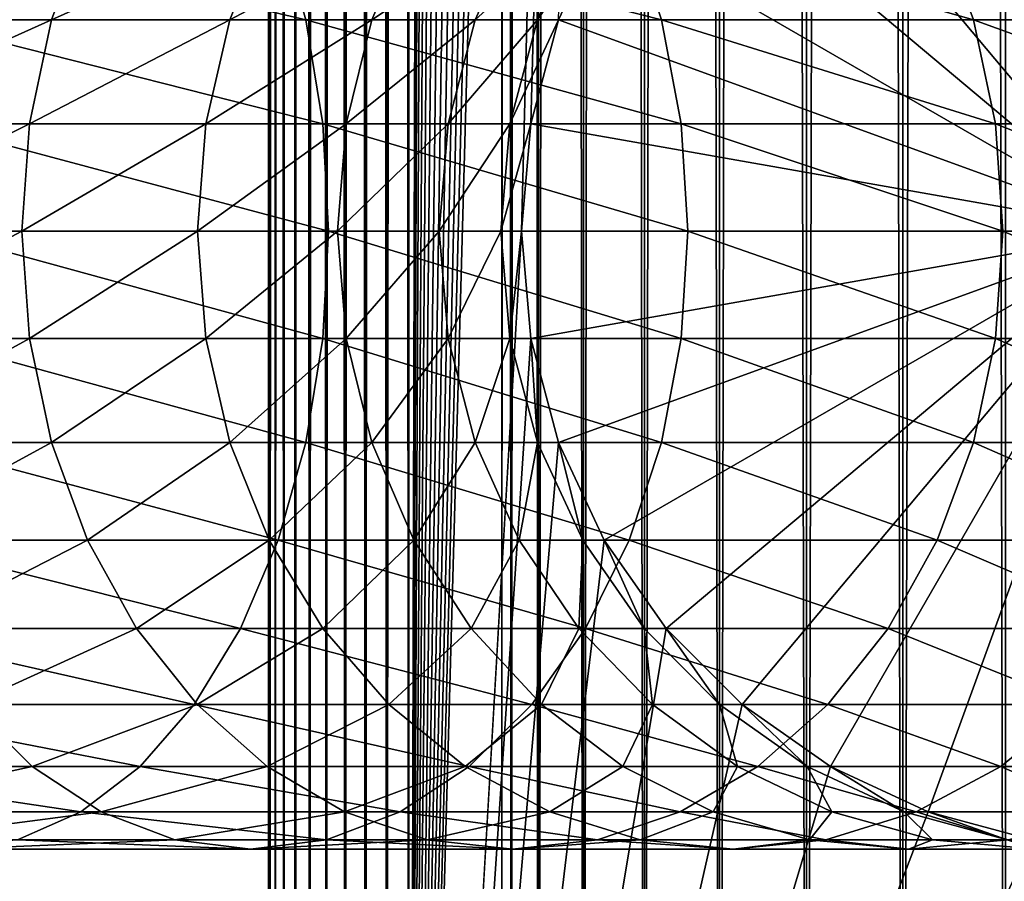
# Model space of a CAD drawing. Extents: x 0 to 600, y 0 to 776.
# Drawn here: x 556 to 573, y 24 to 40 of the extents above; entities that cross this region are included whole.
import ezdxf

# ---------------------------------------------------------------- set-up
doc = ezdxf.new("R2010")
doc.units = 0
doc.header["$MEASUREMENT"] = 0

msp = doc.modelspace()

# ---------------------------------------------------------------- linework, layer by layer
for points in [[(560.430786, 1.499988, 63.541111), (560.430786, 774.5, 63.541111), (560.400024, 774.5, 63.150024)], [(560.430786, 1.499988, 63.541111), (560.400024, 774.5, 63.150024), (560.400024, 1.499988, 63.150024)], [(560.400024, 774.5, 38.150024), (560.400024, 1.499988, 38.150024), (560.400024, 774.5, 63.150024)], [(560.400024, 774.5, 63.150024), (560.400024, 1.499988, 38.150024), (560.400024, 1.499988, 63.150024)], [(560.400024, 1.499988, 38.150024), (560.400024, 774.5, 38.150024), (560.430786, 774.5, 37.758938)], [(560.400024, 1.499988, 38.150024), (560.430786, 774.5, 37.758938), (560.430786, 1.499988, 37.758938)], [(560.522339, 1.499988, 63.922565), (560.522339, 774.5, 63.922565), (560.430786, 774.5, 63.541111)], [(560.522339, 1.499988, 63.922565), (560.430786, 774.5, 63.541111), (560.430786, 1.499988, 63.541111)], [(560.430786, 1.499988, 37.758938), (560.430786, 774.5, 37.758938), (560.522339, 774.5, 37.37748)], [(560.430786, 1.499988, 37.758938), (560.522339, 774.5, 37.37748), (560.522339, 1.499988, 37.37748)], [(560.672485, 1.499988, 64.284996), (560.672485, 774.5, 64.284996), (560.522339, 774.5, 63.922565)], [(560.672485, 1.499988, 64.284996), (560.522339, 774.5, 63.922565), (560.522339, 1.499988, 63.922565)], [(560.522339, 1.499988, 37.37748), (560.522339, 774.5, 37.37748), (560.672485, 774.5, 37.015045)], [(560.522339, 1.499988, 37.37748), (560.672485, 774.5, 37.015045), (560.672485, 1.499988, 37.015045)], [(560.877441, 1.499988, 64.619484), (560.877441, 774.5, 64.619484), (560.672485, 774.5, 64.284996)], [(560.877441, 1.499988, 64.619484), (560.672485, 774.5, 64.284996), (560.672485, 1.499988, 64.284996)], [(560.672485, 1.499988, 37.015045), (560.672485, 774.5, 37.015045), (560.877441, 774.5, 36.680561)], [(560.672485, 1.499988, 37.015045), (560.877441, 774.5, 36.680561), (560.877441, 1.499988, 36.680561)], [(561.132202, 1.499988, 64.917793), (561.132202, 774.5, 64.917793), (560.877441, 774.5, 64.619484)], [(561.132202, 1.499988, 64.917793), (560.877441, 774.5, 64.619484), (560.877441, 1.499988, 64.619484)], [(560.877441, 1.499988, 36.680561), (560.877441, 774.5, 36.680561), (561.132202, 774.5, 36.382256)], [(560.877441, 1.499988, 36.680561), (561.132202, 774.5, 36.382256), (561.132202, 1.499988, 36.382256)], [(561.430542, 1.499988, 65.172569), (561.430542, 774.5, 65.172569), (561.132202, 774.5, 64.917793)], [(561.430542, 1.499988, 65.172569), (561.132202, 774.5, 64.917793), (561.132202, 1.499988, 64.917793)], [(561.132202, 1.499988, 36.382256), (561.132202, 774.5, 36.382256), (561.430542, 774.5, 36.127483)], [(561.132202, 1.499988, 36.382256), (561.430542, 774.5, 36.127483), (561.430542, 1.499988, 36.127483)], [(561.765015, 1.499988, 65.377541), (561.765015, 774.5, 65.377541), (561.430542, 774.5, 65.172569)], [(561.765015, 1.499988, 65.377541), (561.430542, 774.5, 65.172569), (561.430542, 1.499988, 65.172569)], [(561.430542, 1.499988, 36.127483), (561.430542, 774.5, 36.127483), (561.765015, 774.5, 35.922508)], [(561.430542, 1.499988, 36.127483), (561.765015, 774.5, 35.922508), (561.765015, 1.499988, 35.922508)], [(562.127441, 1.499988, 65.527664), (562.127441, 774.5, 65.527664), (561.765015, 774.5, 65.377541)], [(562.127441, 1.499988, 65.527664), (561.765015, 774.5, 65.377541), (561.765015, 1.499988, 65.377541)], [(561.765015, 1.499988, 35.922508), (561.765015, 774.5, 35.922508), (562.127441, 774.5, 35.772381)], [(561.765015, 1.499988, 35.922508), (562.127441, 774.5, 35.772381), (562.127441, 1.499988, 35.772381)], [(562.508911, 1.499988, 65.619247), (562.508911, 774.5, 65.619247), (562.127441, 774.5, 65.527664)], [(562.508911, 1.499988, 65.619247), (562.127441, 774.5, 65.527664), (562.127441, 1.499988, 65.527664)], [(562.127441, 1.499988, 35.772381), (562.127441, 774.5, 35.772381), (562.508911, 774.5, 35.680801)], [(562.127441, 1.499988, 35.772381), (562.508911, 774.5, 35.680801), (562.508911, 1.499988, 35.680801)], [(562.900024, 1.499988, 65.650024), (562.900024, 774.5, 65.650024), (562.508911, 774.5, 65.619247)], [(562.900024, 1.499988, 65.650024), (562.508911, 774.5, 65.619247), (562.508911, 1.499988, 65.619247)], [(562.508911, 1.499988, 35.680801), (562.508911, 774.5, 35.680801), (562.900024, 774.5, 35.650024)], [(562.508911, 1.499988, 35.680801), (562.900024, 774.5, 35.650024), (562.900024, 1.499988, 35.650024)], [(562.900024, 1.499988, 65.650024), (564.900024, 740, 65.650024), (562.900024, 774.5, 65.650024)], [(585.400024, 774.5, 35.650024), (585.400024, 1.499988, 35.650024), (562.900024, 774.5, 35.650024)], [(562.900024, 774.5, 35.650024), (585.400024, 1.499988, 35.650024), (562.900024, 1.499988, 35.650024)], [(564.714844, 1.499988, 48.765942), (564.714844, 774.5, 48.765942), (564.549988, 1.499988, 50.650024)], [(564.549988, 1.499988, 50.650024), (564.714844, 774.5, 48.765942), (564.549988, 774.5, 50.650024)], [(564.549988, 1.499988, 50.650024), (564.549988, 774.5, 50.650024), (564.714844, 1.499988, 52.534107)], [(564.714844, 1.499988, 52.534107), (564.549988, 774.5, 50.650024), (564.714844, 774.5, 52.534107)], [(565.204346, 1.499988, 46.939106), (565.204346, 774.5, 46.939106), (564.714844, 1.499988, 48.765942)], [(564.714844, 1.499988, 48.765942), (565.204346, 774.5, 46.939106), (564.714844, 774.5, 48.765942)], [(564.714844, 1.499988, 52.534107), (564.714844, 774.5, 52.534107), (565.204346, 1.499988, 54.360943)], [(565.204346, 1.499988, 54.360943), (564.714844, 774.5, 52.534107), (565.204346, 774.5, 54.360943)], [(566.003601, 1.499988, 45.225025), (566.003601, 774.5, 45.225025), (565.204346, 1.499988, 46.939106)], [(565.204346, 1.499988, 46.939106), (566.003601, 774.5, 45.225025), (565.204346, 774.5, 46.939106)], [(565.204346, 1.499988, 54.360943), (565.204346, 774.5, 54.360943), (566.003601, 1.499988, 56.075024)], [(566.003601, 1.499988, 56.075024), (565.204346, 774.5, 54.360943), (566.003601, 774.5, 56.075024)], [(567.08844, 1.499988, 43.675777), (567.08844, 774.5, 43.675777), (566.003601, 1.499988, 45.225025)], [(566.003601, 1.499988, 45.225025), (567.08844, 774.5, 43.675777), (566.003601, 774.5, 45.225025)], [(566.003601, 1.499988, 56.075024), (566.003601, 774.5, 56.075024), (567.08844, 1.499988, 57.624268)], [(567.08844, 1.499988, 57.624268), (566.003601, 774.5, 56.075024), (567.08844, 774.5, 57.624268)], [(568.425781, 1.499988, 42.338444), (568.425781, 774.5, 42.338444), (567.08844, 1.499988, 43.675777)], [(567.08844, 1.499988, 43.675777), (568.425781, 774.5, 42.338444), (567.08844, 774.5, 43.675777)], [(567.08844, 1.499988, 57.624268), (567.08844, 774.5, 57.624268), (568.425781, 1.499988, 58.961605)], [(568.425781, 1.499988, 58.961605), (567.08844, 774.5, 57.624268), (568.425781, 774.5, 58.961605)], [(569.974976, 1.499988, 41.253647), (569.974976, 774.5, 41.253647), (568.425781, 1.499988, 42.338444)], [(568.425781, 1.499988, 42.338444), (569.974976, 774.5, 41.253647), (568.425781, 774.5, 42.338444)], [(568.425781, 1.499988, 58.961605), (568.425781, 774.5, 58.961605), (569.974976, 1.499988, 60.046398)], [(569.974976, 1.499988, 60.046398), (568.425781, 774.5, 58.961605), (569.974976, 774.5, 60.046398)], [(571.689087, 1.499988, 40.454357), (571.689087, 774.5, 40.454357), (569.974976, 1.499988, 41.253647)], [(569.974976, 1.499988, 41.253647), (571.689087, 774.5, 40.454357), (569.974976, 774.5, 41.253647)], [(569.974976, 1.499988, 60.046398), (569.974976, 774.5, 60.046398), (571.689087, 1.499988, 60.845688)], [(571.689087, 1.499988, 60.845688), (569.974976, 774.5, 60.046398), (571.689087, 774.5, 60.845688)], [(573.51593, 1.499988, 39.964859), (573.51593, 774.5, 39.964859), (571.689087, 1.499988, 40.454357)], [(571.689087, 1.499988, 40.454357), (573.51593, 774.5, 39.964859), (571.689087, 774.5, 40.454357)], [(571.689087, 1.499988, 60.845688), (571.689087, 774.5, 60.845688), (573.51593, 1.499988, 61.335186)], [(573.51593, 1.499988, 61.335186), (571.689087, 774.5, 60.845688), (573.51593, 774.5, 61.335186)], [(562.900024, 1.499988, 65.650024), (565.067139, 738.089844, 65.650024), (564.900024, 740, 65.650024)], [(565.563354, 736.237793, 65.650024), (565.067139, 738.089844, 65.650024), (562.900024, 1.499988, 65.650024)], [(562.900024, 1.499988, 65.650024), (566.373718, 734.5, 65.650024), (565.563354, 736.237793, 65.650024)], [(562.900024, 1.499988, 65.650024), (567.473511, 732.929321, 65.650024), (566.373718, 734.5, 65.650024)], [(568.829346, 731.573486, 65.650024), (567.473511, 732.929321, 65.650024), (562.900024, 1.499988, 65.650024)], [(582.970642, 731.573486, 65.650024), (581.400024, 730.473694, 65.650024), (562.900024, 1.499988, 65.650024)], [(568.829346, 731.573486, 65.650024), (562.900024, 1.499988, 65.650024), (570.400024, 730.473694, 65.650024)], [(562.900024, 1.499988, 65.650024), (564.900024, 35.999992, 65.650024), (582.970642, 731.573486, 65.650024)], [(582.970642, 731.573486, 65.650024), (564.900024, 35.999992, 65.650024), (565.067139, 37.910141, 65.650024)], [(582.970642, 731.573486, 65.650024), (565.067139, 37.910141, 65.650024), (565.563354, 39.762238, 65.650024)], [(562.900024, 1.499988, 65.650024), (581.400024, 730.473694, 65.650024), (579.662231, 729.663391, 65.650024)], [(570.400024, 730.473694, 65.650024), (562.900024, 1.499988, 65.650024), (572.137756, 729.663391, 65.650024)], [(562.900024, 1.499988, 65.650024), (579.662231, 729.663391, 65.650024), (577.81012, 729.167114, 65.650024)], [(562.900024, 1.499988, 65.650024), (573.989868, 729.167114, 65.650024), (572.137756, 729.663391, 65.650024)], [(577.81012, 729.167114, 65.650024), (575.900024, 729, 65.650024), (562.900024, 1.499988, 65.650024)], [(562.900024, 1.499988, 65.650024), (575.900024, 729, 65.650024), (573.989868, 729.167114, 65.650024)], [(573.989868, 46.832897, 64.650024), (572.137756, 46.336628, 64.650024), (575.900024, 35.999992, 64.650024)], [(572.137756, 46.33662, 64.650024), (573.989868, 46.832886, 64.650024), (575.900024, 36, 64.650024)], [(575.900024, 36, 64.650024), (570.399963, 45.526279, 64.650024), (572.137756, 46.33662, 64.650024)], [(575.900024, 35.999992, 64.650024), (572.137756, 46.336628, 64.650024), (570.400024, 45.526302, 64.650024)], [(575.900024, 35.999992, 64.650024), (570.400024, 45.526302, 64.650024), (568.829346, 44.426479, 64.650024)], [(575.900024, 36, 64.650024), (568.829346, 44.426491, 64.650024), (570.399963, 45.526279, 64.650024)], [(567.473511, 43.070663, 64.650024), (568.829346, 44.426491, 64.650024), (575.900024, 36, 64.650024)], [(568.829346, 44.426479, 64.650024), (567.473511, 43.070652, 64.650024), (575.900024, 35.999992, 64.650024)], [(575.900024, 36, 64.650024), (566.373718, 41.5, 64.650024), (567.473511, 43.070663, 64.650024)], [(575.900024, 35.999992, 64.650024), (567.473511, 43.070652, 64.650024), (566.373718, 41.500008, 64.650024)], [(556.540466, 39.762222, 119.230606), (552.774658, 39.762222, 123.524696), (557.18335, 41.5, 119.723907)], [(557.18335, 41.5, 119.723907), (552.774658, 39.762222, 123.524696), (553.347656, 41.5, 124.097694)], [(560.572388, 41.5, 143.048813), (553.663086, 41.5, 147.665405), (561.065674, 39.762222, 143.691696)], [(561.065674, 39.762222, 143.691696), (553.663086, 41.5, 147.665405), (554.068298, 39.762222, 148.367172)], [(559.713562, 39.762222, 114.481712), (556.540466, 39.762222, 119.230606), (560.415344, 41.5, 114.886879)], [(560.415344, 41.5, 114.886879), (556.540466, 39.762222, 119.230606), (557.18335, 41.5, 119.723907)], [(562.239685, 39.762222, 109.359276), (559.713562, 39.762222, 114.481712), (562.988403, 41.5, 109.66938)], [(562.988403, 41.5, 109.66938), (559.713562, 39.762222, 114.481712), (560.415344, 41.5, 114.886879)], [(566.819885, 41.5, 137.569885), (560.572388, 41.5, 143.048813), (567.392883, 39.762222, 138.142883)], [(567.392883, 39.762222, 138.142883), (560.572388, 41.5, 143.048813), (561.065674, 39.762222, 143.691696)], [(564.075562, 39.762222, 103.950935), (562.239685, 39.762222, 109.359276), (564.858276, 41.5, 104.160667)], [(564.858276, 41.5, 104.160667), (562.239685, 39.762222, 109.359276), (562.988403, 41.5, 109.66938)], [(565.189819, 39.762222, 98.349236), (564.075562, 39.762222, 103.950935), (565.993225, 41.5, 98.455009)], [(565.993225, 41.5, 98.455009), (564.075562, 39.762222, 103.950935), (564.858276, 41.5, 104.160667)], [(565.563354, 39.762222, 92.650024), (565.189819, 39.762222, 98.349236), (566.373718, 41.5, 92.650024)], [(566.373718, 41.5, 92.650024), (565.189819, 39.762222, 98.349236), (565.993225, 41.5, 98.455009)], [(575.900024, 35.999992, 64.650024), (566.373718, 41.500008, 64.650024), (565.563354, 39.762238, 64.650024)], [(575.900024, 36, 64.650024), (565.563354, 39.762222, 64.650024), (566.373718, 41.5, 64.650024)], [(565.563354, 39.762222, 64.650024), (565.563354, 39.762222, 92.650024), (566.373718, 41.5, 92.650024)], [(565.563354, 39.762222, 64.650024), (566.373718, 41.5, 92.650024), (566.373718, 41.5, 64.650024)], [(572.298828, 41.5, 131.322372), (566.819885, 41.5, 137.569885), (572.94165, 39.762222, 131.815674)], [(572.94165, 39.762222, 131.815674), (566.819885, 41.5, 137.569885), (567.392883, 39.762222, 138.142883)], [(576.915344, 41.5, 124.413162), (572.298828, 41.5, 131.322372), (577.617126, 39.762222, 124.818336)], [(577.617126, 39.762222, 124.818336), (572.298828, 41.5, 131.322372), (572.94165, 39.762222, 131.815674)], [(556.14679, 37.91013, 118.928497), (552.423767, 37.91013, 123.173782), (556.540466, 39.762222, 119.230606)], [(556.540466, 39.762222, 119.230606), (552.423767, 37.91013, 123.173782), (552.774658, 39.762222, 123.524696)], [(561.065674, 39.762222, 143.691696), (554.068298, 39.762222, 148.367172), (561.367737, 37.91013, 144.085403)], [(561.367737, 37.91013, 144.085403), (554.068298, 39.762222, 148.367172), (554.316467, 37.91013, 148.796951)], [(559.283813, 37.91013, 114.233582), (556.14679, 37.91013, 118.928497), (559.713562, 39.762222, 114.481712)], [(559.713562, 39.762222, 114.481712), (556.14679, 37.91013, 118.928497), (556.540466, 39.762222, 119.230606)], [(561.781189, 37.91013, 109.169365), (559.283813, 37.91013, 114.233582), (562.239685, 39.762222, 109.359276)], [(562.239685, 39.762222, 109.359276), (559.283813, 37.91013, 114.233582), (559.713562, 39.762222, 114.481712)], [(567.392883, 39.762222, 138.142883), (561.065674, 39.762222, 143.691696), (567.743774, 37.91013, 138.49379)], [(567.743774, 37.91013, 138.49379), (561.065674, 39.762222, 143.691696), (561.367737, 37.91013, 144.085403)], [(563.596252, 37.91013, 103.822495), (561.781189, 37.91013, 109.169365), (564.075562, 39.762222, 103.950935)], [(564.075562, 39.762222, 103.950935), (561.781189, 37.91013, 109.169365), (562.239685, 39.762222, 109.359276)], [(564.697815, 37.91013, 98.284462), (563.596252, 37.91013, 103.822495), (565.189819, 39.762222, 98.349236)], [(565.189819, 39.762222, 98.349236), (563.596252, 37.91013, 103.822495), (564.075562, 39.762222, 103.950935)], [(565.067078, 37.91013, 92.650024), (564.697815, 37.91013, 98.284462), (565.563354, 39.762222, 92.650024)], [(565.563354, 39.762222, 92.650024), (564.697815, 37.91013, 98.284462), (565.189819, 39.762222, 98.349236)], [(565.067078, 37.91013, 64.650024), (565.563354, 39.762222, 64.650024), (575.900024, 36, 64.650024)], [(565.067078, 37.91013, 64.650024), (565.067078, 37.91013, 92.650024), (565.563354, 39.762222, 92.650024)], [(565.067078, 37.91013, 64.650024), (565.563354, 39.762222, 92.650024), (565.563354, 39.762222, 64.650024)], [(565.563354, 39.762238, 64.650024), (565.563354, 39.762238, 65.650024), (565.067139, 37.910141, 64.650024)], [(565.067139, 37.910141, 64.650024), (565.563354, 39.762238, 65.650024), (565.067139, 37.910141, 65.650024)], [(565.563354, 39.762238, 64.650024), (565.067139, 37.910141, 64.650024), (575.900024, 35.999992, 64.650024)], [(572.94165, 39.762222, 131.815674), (567.392883, 39.762222, 138.142883), (573.335388, 37.91013, 132.117783)], [(573.335388, 37.91013, 132.117783), (567.392883, 39.762222, 138.142883), (567.743774, 37.91013, 138.49379)], [(577.617126, 39.762222, 124.818336), (572.94165, 39.762222, 131.815674), (578.046875, 37.91013, 125.066467)], [(578.046875, 37.91013, 125.066467), (572.94165, 39.762222, 131.815674), (573.335388, 37.91013, 132.117783)], [(556.014221, 36, 118.826767), (552.305603, 36, 123.055618), (556.14679, 37.91013, 118.928497)], [(556.14679, 37.91013, 118.928497), (552.305603, 36, 123.055618), (552.423767, 37.91013, 123.173782)], [(561.367737, 37.91013, 144.085403), (554.316467, 37.91013, 148.796951), (561.469482, 36, 144.217987)], [(561.469482, 36, 144.217987), (554.316467, 37.91013, 148.796951), (554.400024, 36, 148.941681)], [(559.139099, 36, 114.150024), (556.014221, 36, 118.826767), (559.283813, 37.91013, 114.233582)], [(559.283813, 37.91013, 114.233582), (556.014221, 36, 118.826767), (556.14679, 37.91013, 118.928497)], [(561.626831, 36, 109.105408), (559.139099, 36, 114.150024), (561.781189, 37.91013, 109.169365)], [(561.781189, 37.91013, 109.169365), (559.139099, 36, 114.150024), (559.283813, 37.91013, 114.233582)], [(567.743774, 37.91013, 138.49379), (561.367737, 37.91013, 144.085403), (567.861938, 36, 138.611969)], [(567.861938, 36, 138.611969), (561.367737, 37.91013, 144.085403), (561.469482, 36, 144.217987)], [(563.434814, 36, 103.779243), (561.626831, 36, 109.105408), (563.596252, 37.91013, 103.822495)], [(563.596252, 37.91013, 103.822495), (561.626831, 36, 109.105408), (561.781189, 37.91013, 109.169365)], [(564.532166, 36, 98.26265), (563.434814, 36, 103.779243), (564.697815, 37.91013, 98.284462)], [(564.697815, 37.91013, 98.284462), (563.434814, 36, 103.779243), (563.596252, 37.91013, 103.822495)], [(564.900024, 36, 92.650024), (564.532166, 36, 98.26265), (565.067078, 37.91013, 92.650024)], [(565.067078, 37.91013, 92.650024), (564.532166, 36, 98.26265), (564.697815, 37.91013, 98.284462)], [(565.067139, 37.910141, 64.650024), (565.067139, 37.910141, 65.650024), (564.900024, 35.999992, 64.650024)], [(564.900024, 35.999992, 64.650024), (565.067139, 37.910141, 65.650024), (564.900024, 35.999992, 65.650024)], [(575.900024, 35.999992, 64.650024), (565.067139, 37.910141, 64.650024), (564.900024, 35.999992, 64.650024)], [(575.900024, 36, 64.650024), (564.900024, 36, 64.650024), (565.067078, 37.91013, 64.650024)], [(564.900024, 36, 64.650024), (565.067078, 37.91013, 92.650024), (565.067078, 37.91013, 64.650024)], [(564.900024, 36, 64.650024), (564.900024, 36, 92.650024), (565.067078, 37.91013, 92.650024)], [(573.335388, 37.91013, 132.117783), (567.743774, 37.91013, 138.49379), (573.467957, 36, 132.219513)], [(573.467957, 36, 132.219513), (567.743774, 37.91013, 138.49379), (567.861938, 36, 138.611969)], [(578.046875, 37.91013, 125.066467), (573.335388, 37.91013, 132.117783), (578.19165, 36, 125.150024)], [(578.19165, 36, 125.150024), (573.335388, 37.91013, 132.117783), (573.467957, 36, 132.219513)], [(556.014221, 36, 118.826767), (552.423767, 34.08987, 123.173782), (552.305603, 36, 123.055618)], [(556.14679, 34.08987, 118.928497), (552.423767, 34.08987, 123.173782), (556.014221, 36, 118.826767)], [(561.367737, 34.08987, 144.085403), (554.400024, 36, 148.941681), (554.316467, 34.08987, 148.796951)], [(561.469482, 36, 144.217987), (554.400024, 36, 148.941681), (561.367737, 34.08987, 144.085403)], [(559.139099, 36, 114.150024), (556.14679, 34.08987, 118.928497), (556.014221, 36, 118.826767)], [(559.283813, 34.08987, 114.233582), (556.14679, 34.08987, 118.928497), (559.139099, 36, 114.150024)], [(561.626831, 36, 109.105408), (559.283813, 34.08987, 114.233582), (559.139099, 36, 114.150024)], [(561.781189, 34.08987, 109.169365), (559.283813, 34.08987, 114.233582), (561.626831, 36, 109.105408)], [(567.743774, 34.08987, 138.49379), (561.469482, 36, 144.217987), (561.367737, 34.08987, 144.085403)], [(567.861938, 36, 138.611969), (561.469482, 36, 144.217987), (567.743774, 34.08987, 138.49379)], [(563.434814, 36, 103.779243), (561.781189, 34.08987, 109.169365), (561.626831, 36, 109.105408)], [(563.596252, 34.08987, 103.822495), (561.781189, 34.08987, 109.169365), (563.434814, 36, 103.779243)], [(562.900024, 1.499988, 65.650024), (565.067139, 34.08984, 65.650024), (564.900024, 35.999992, 65.650024)], [(564.532166, 36, 98.26265), (563.596252, 34.08987, 103.822495), (563.434814, 36, 103.779243)], [(564.697815, 34.08987, 98.284462), (563.596252, 34.08987, 103.822495), (564.532166, 36, 98.26265)], [(564.900024, 36, 92.650024), (564.697815, 34.08987, 98.284462), (564.532166, 36, 98.26265)], [(565.067078, 34.08987, 92.650024), (564.697815, 34.08987, 98.284462), (564.900024, 36, 92.650024)], [(575.900024, 36, 64.650024), (565.067078, 34.08987, 64.650024), (564.900024, 36, 64.650024)], [(565.067078, 34.08987, 64.650024), (565.067078, 34.08987, 92.650024), (564.900024, 36, 92.650024)], [(565.067078, 34.08987, 64.650024), (564.900024, 36, 92.650024), (564.900024, 36, 64.650024)], [(564.900024, 35.999992, 64.650024), (564.900024, 35.999992, 65.650024), (565.067139, 34.08984, 64.650024)], [(565.067139, 34.08984, 64.650024), (564.900024, 35.999992, 65.650024), (565.067139, 34.08984, 65.650024)], [(575.900024, 35.999992, 64.650024), (564.900024, 35.999992, 64.650024), (565.067139, 34.08984, 64.650024)], [(565.563354, 32.237778, 64.650024), (565.067078, 34.08987, 64.650024), (575.900024, 36, 64.650024)], [(565.067139, 34.08984, 64.650024), (565.563354, 32.237804, 64.650024), (575.900024, 35.999992, 64.650024)], [(575.900024, 36, 64.650024), (566.373718, 30.5, 64.650024), (565.563354, 32.237778, 64.650024)], [(575.900024, 35.999992, 64.650024), (565.563354, 32.237804, 64.650024), (566.373718, 30.499971, 64.650024)], [(575.900024, 36, 64.650024), (567.473511, 28.929337, 64.650024), (566.373718, 30.5, 64.650024)], [(575.900024, 35.999992, 64.650024), (566.373718, 30.499971, 64.650024), (567.473511, 28.929331, 64.650024)], [(568.829346, 27.573511, 64.650024), (567.473511, 28.929337, 64.650024), (575.900024, 36, 64.650024)], [(567.473511, 28.929331, 64.650024), (568.829346, 27.573503, 64.650024), (575.900024, 35.999992, 64.650024)], [(573.335388, 34.08987, 132.117783), (567.861938, 36, 138.611969), (567.743774, 34.08987, 138.49379)], [(573.467957, 36, 132.219513), (567.861938, 36, 138.611969), (573.335388, 34.08987, 132.117783)], [(575.900024, 36, 64.650024), (570.399963, 26.473721, 64.650024), (568.829346, 27.573511, 64.650024)], [(575.900024, 35.999992, 64.650024), (568.829346, 27.573503, 64.650024), (570.400024, 26.473738, 64.650024)], [(575.900024, 36, 64.650024), (572.137756, 25.663382, 64.650024), (570.399963, 26.473721, 64.650024)], [(575.900024, 35.999992, 64.650024), (570.400024, 26.473738, 64.650024), (572.137756, 25.663353, 64.650024)], [(573.989868, 25.167114, 64.650024), (572.137756, 25.663382, 64.650024), (575.900024, 36, 64.650024)], [(572.137756, 25.663353, 64.650024), (573.989868, 25.167145, 64.650024), (575.900024, 35.999992, 64.650024)], [(578.046875, 34.08987, 125.066467), (573.467957, 36, 132.219513), (573.335388, 34.08987, 132.117783)], [(578.19165, 36, 125.150024), (573.467957, 36, 132.219513), (578.046875, 34.08987, 125.066467)], [(556.14679, 34.08987, 118.928497), (552.774658, 32.237778, 123.524696), (552.423767, 34.08987, 123.173782)], [(556.540466, 32.237778, 119.230606), (552.774658, 32.237778, 123.524696), (556.14679, 34.08987, 118.928497)], [(561.065674, 32.237778, 143.691696), (554.316467, 34.08987, 148.796951), (554.068298, 32.237778, 148.367172)], [(561.367737, 34.08987, 144.085403), (554.316467, 34.08987, 148.796951), (561.065674, 32.237778, 143.691696)], [(559.283813, 34.08987, 114.233582), (556.540466, 32.237778, 119.230606), (556.14679, 34.08987, 118.928497)], [(559.713562, 32.237778, 114.481712), (556.540466, 32.237778, 119.230606), (559.283813, 34.08987, 114.233582)], [(561.781189, 34.08987, 109.169365), (559.713562, 32.237778, 114.481712), (559.283813, 34.08987, 114.233582)], [(562.239685, 32.237778, 109.359276), (559.713562, 32.237778, 114.481712), (561.781189, 34.08987, 109.169365)], [(567.392883, 32.237778, 138.142883), (561.367737, 34.08987, 144.085403), (561.065674, 32.237778, 143.691696)], [(567.743774, 34.08987, 138.49379), (561.367737, 34.08987, 144.085403), (567.392883, 32.237778, 138.142883)], [(563.596252, 34.08987, 103.822495), (562.239685, 32.237778, 109.359276), (561.781189, 34.08987, 109.169365)], [(564.075562, 32.237778, 103.950935), (562.239685, 32.237778, 109.359276), (563.596252, 34.08987, 103.822495)], [(565.563354, 32.237804, 65.650024), (565.067139, 34.08984, 65.650024), (562.900024, 1.499988, 65.650024)], [(564.697815, 34.08987, 98.284462), (564.075562, 32.237778, 103.950935), (563.596252, 34.08987, 103.822495)], [(565.189819, 32.237778, 98.349236), (564.075562, 32.237778, 103.950935), (564.697815, 34.08987, 98.284462)], [(565.067078, 34.08987, 92.650024), (565.189819, 32.237778, 98.349236), (564.697815, 34.08987, 98.284462)], [(565.563354, 32.237778, 92.650024), (565.189819, 32.237778, 98.349236), (565.067078, 34.08987, 92.650024)], [(565.563354, 32.237778, 64.650024), (565.563354, 32.237778, 92.650024), (565.067078, 34.08987, 92.650024)], [(565.563354, 32.237778, 64.650024), (565.067078, 34.08987, 92.650024), (565.067078, 34.08987, 64.650024)], [(565.067139, 34.08984, 64.650024), (565.067139, 34.08984, 65.650024), (565.563354, 32.237804, 64.650024)], [(565.563354, 32.237804, 64.650024), (565.067139, 34.08984, 65.650024), (565.563354, 32.237804, 65.650024)], [(572.94165, 32.237778, 131.815674), (567.743774, 34.08987, 138.49379), (567.392883, 32.237778, 138.142883)], [(573.335388, 34.08987, 132.117783), (567.743774, 34.08987, 138.49379), (572.94165, 32.237778, 131.815674)], [(577.617126, 32.237778, 124.818336), (573.335388, 34.08987, 132.117783), (572.94165, 32.237778, 131.815674)], [(578.046875, 34.08987, 125.066467), (573.335388, 34.08987, 132.117783), (577.617126, 32.237778, 124.818336)], [(556.540466, 32.237778, 119.230606), (553.347656, 30.5, 124.097694), (552.774658, 32.237778, 123.524696)], [(557.18335, 30.5, 119.723907), (553.347656, 30.5, 124.097694), (556.540466, 32.237778, 119.230606)], [(560.572388, 30.5, 143.048813), (554.068298, 32.237778, 148.367172), (553.663086, 30.5, 147.665405)], [(561.065674, 32.237778, 143.691696), (554.068298, 32.237778, 148.367172), (560.572388, 30.5, 143.048813)], [(559.713562, 32.237778, 114.481712), (557.18335, 30.5, 119.723907), (556.540466, 32.237778, 119.230606)], [(560.415344, 30.5, 114.886879), (557.18335, 30.5, 119.723907), (559.713562, 32.237778, 114.481712)], [(562.239685, 32.237778, 109.359276), (560.415344, 30.5, 114.886879), (559.713562, 32.237778, 114.481712)], [(562.988403, 30.5, 109.66938), (560.415344, 30.5, 114.886879), (562.239685, 32.237778, 109.359276)], [(566.819885, 30.5, 137.569885), (561.065674, 32.237778, 143.691696), (560.572388, 30.5, 143.048813)], [(567.392883, 32.237778, 138.142883), (561.065674, 32.237778, 143.691696), (566.819885, 30.5, 137.569885)], [(564.075562, 32.237778, 103.950935), (562.988403, 30.5, 109.66938), (562.239685, 32.237778, 109.359276)], [(562.900024, 1.499988, 65.650024), (566.373718, 30.499971, 65.650024), (565.563354, 32.237804, 65.650024)], [(564.858276, 30.5, 104.160667), (562.988403, 30.5, 109.66938), (564.075562, 32.237778, 103.950935)], [(565.189819, 32.237778, 98.349236), (564.858276, 30.5, 104.160667), (564.075562, 32.237778, 103.950935)], [(565.993225, 30.5, 98.455009), (564.858276, 30.5, 104.160667), (565.189819, 32.237778, 98.349236)], [(565.563354, 32.237778, 92.650024), (565.993225, 30.5, 98.455009), (565.189819, 32.237778, 98.349236)], [(565.563354, 32.237804, 64.650024), (565.563354, 32.237804, 65.650024), (566.373718, 30.499971, 64.650024)], [(566.373718, 30.499971, 64.650024), (565.563354, 32.237804, 65.650024), (566.373718, 30.499971, 65.650024)], [(566.373718, 30.5, 92.650024), (565.993225, 30.5, 98.455009), (565.563354, 32.237778, 92.650024)], [(566.373718, 30.5, 64.650024), (566.373718, 30.5, 92.650024), (565.563354, 32.237778, 92.650024)], [(566.373718, 30.5, 64.650024), (565.563354, 32.237778, 92.650024), (565.563354, 32.237778, 64.650024)], [(572.298828, 30.5, 131.322372), (567.392883, 32.237778, 138.142883), (566.819885, 30.5, 137.569885)], [(572.94165, 32.237778, 131.815674), (567.392883, 32.237778, 138.142883), (572.298828, 30.5, 131.322372)], [(576.915344, 30.5, 124.413162), (572.94165, 32.237778, 131.815674), (572.298828, 30.5, 131.322372)], [(577.617126, 32.237778, 124.818336), (572.94165, 32.237778, 131.815674), (576.915344, 30.5, 124.413162)], [(559.902832, 28.929337, 142.176285), (553.663086, 30.5, 147.665405), (553.113281, 28.929337, 146.712952)], [(557.18335, 30.5, 119.723907), (554.125366, 28.929337, 124.875359), (553.347656, 30.5, 124.097694)], [(560.572388, 30.5, 143.048813), (553.663086, 30.5, 147.665405), (559.902832, 28.929337, 142.176285)], [(558.055908, 28.929337, 120.393417), (554.125366, 28.929337, 124.875359), (557.18335, 30.5, 119.723907)], [(560.415344, 30.5, 114.886879), (558.055908, 28.929337, 120.393417), (557.18335, 30.5, 119.723907)], [(561.367798, 28.929337, 115.436783), (558.055908, 28.929337, 120.393417), (560.415344, 30.5, 114.886879)], [(566.042175, 28.929337, 136.792221), (560.572388, 30.5, 143.048813), (559.902832, 28.929337, 142.176285)], [(562.988403, 30.5, 109.66938), (561.367798, 28.929337, 115.436783), (560.415344, 30.5, 114.886879)], [(566.819885, 30.5, 137.569885), (560.572388, 30.5, 143.048813), (566.042175, 28.929337, 136.792221)], [(564.004456, 28.929337, 110.090248), (561.367798, 28.929337, 115.436783), (562.988403, 30.5, 109.66938)], [(562.900024, 1.499988, 65.650024), (567.473511, 28.929331, 65.650024), (566.373718, 30.499971, 65.650024)], [(564.858276, 30.5, 104.160667), (564.004456, 28.929337, 110.090248), (562.988403, 30.5, 109.66938)], [(565.920654, 28.929337, 104.44532), (564.004456, 28.929337, 110.090248), (564.858276, 30.5, 104.160667)], [(565.993225, 30.5, 98.455009), (565.920654, 28.929337, 104.44532), (564.858276, 30.5, 104.160667)], [(567.083618, 28.929337, 98.598564), (565.920654, 28.929337, 104.44532), (565.993225, 30.5, 98.455009)], [(566.373718, 30.5, 92.650024), (567.083618, 28.929337, 98.598564), (565.993225, 30.5, 98.455009)], [(571.42627, 28.929337, 130.652863), (566.819885, 30.5, 137.569885), (566.042175, 28.929337, 136.792221)], [(567.473511, 28.929337, 92.650024), (567.083618, 28.929337, 98.598564), (566.373718, 30.5, 92.650024)], [(567.473511, 28.929337, 64.650024), (567.473511, 28.929337, 92.650024), (566.373718, 30.5, 92.650024)], [(567.473511, 28.929337, 64.650024), (566.373718, 30.5, 92.650024), (566.373718, 30.5, 64.650024)], [(566.373718, 30.499971, 64.650024), (566.373718, 30.499971, 65.650024), (567.473511, 28.929331, 64.650024)], [(567.473511, 28.929331, 64.650024), (566.373718, 30.499971, 65.650024), (567.473511, 28.929331, 65.650024)], [(572.298828, 30.5, 131.322372), (566.819885, 30.5, 137.569885), (571.42627, 28.929337, 130.652863)], [(575.962952, 28.929337, 123.863266), (572.298828, 30.5, 131.322372), (571.42627, 28.929337, 130.652863)], [(576.915344, 30.5, 124.413162), (572.298828, 30.5, 131.322372), (575.962952, 28.929337, 123.863266)], [(559.077454, 27.573511, 141.100647), (553.113281, 28.929337, 146.712952), (552.435303, 27.573511, 145.538773)], [(559.902832, 28.929337, 142.176285), (553.113281, 28.929337, 146.712952), (559.077454, 27.573511, 141.100647)], [(558.055908, 28.929337, 120.393417), (555.084045, 27.573511, 125.834076), (554.125366, 28.929337, 124.875359)], [(559.131531, 27.573511, 121.218796), (555.084045, 27.573511, 125.834076), (558.055908, 28.929337, 120.393417)], [(561.367798, 28.929337, 115.436783), (559.131531, 27.573511, 121.218796), (558.055908, 28.929337, 120.393417)], [(565.083496, 27.573511, 135.833511), (559.902832, 28.929337, 142.176285), (559.077454, 27.573511, 141.100647)], [(562.541992, 27.573511, 116.114693), (559.131531, 27.573511, 121.218796), (561.367798, 28.929337, 115.436783)], [(566.042175, 28.929337, 136.792221), (559.902832, 28.929337, 142.176285), (565.083496, 27.573511, 135.833511)], [(564.004456, 28.929337, 110.090248), (562.541992, 27.573511, 116.114693), (561.367798, 28.929337, 115.436783)], [(565.25708, 27.573511, 110.6091), (562.541992, 27.573511, 116.114693), (564.004456, 28.929337, 110.090248)], [(568.829346, 27.573503, 65.650024), (567.473511, 28.929331, 65.650024), (562.900024, 1.499988, 65.650024)], [(565.920654, 28.929337, 104.44532), (565.25708, 27.573511, 110.6091), (564.004456, 28.929337, 110.090248)], [(570.350647, 27.573511, 129.827484), (566.042175, 28.929337, 136.792221), (565.083496, 27.573511, 135.833511)], [(567.230286, 27.573511, 104.796227), (565.25708, 27.573511, 110.6091), (565.920654, 28.929337, 104.44532)], [(567.083618, 28.929337, 98.598564), (567.230286, 27.573511, 104.796227), (565.920654, 28.929337, 104.44532)], [(571.42627, 28.929337, 130.652863), (566.042175, 28.929337, 136.792221), (570.350647, 27.573511, 129.827484)], [(567.473511, 28.929337, 92.650024), (568.427856, 27.573511, 98.775528), (567.083618, 28.929337, 98.598564)], [(568.427856, 27.573511, 98.775528), (567.230286, 27.573511, 104.796227), (567.083618, 28.929337, 98.598564)], [(568.829346, 27.573511, 92.650024), (568.427856, 27.573511, 98.775528), (567.473511, 28.929337, 92.650024)], [(568.829346, 27.573511, 64.650024), (568.829346, 27.573511, 92.650024), (567.473511, 28.929337, 92.650024)], [(568.829346, 27.573511, 64.650024), (567.473511, 28.929337, 92.650024), (567.473511, 28.929337, 64.650024)], [(567.473511, 28.929331, 64.650024), (567.473511, 28.929331, 65.650024), (568.829346, 27.573503, 64.650024)], [(568.829346, 27.573503, 64.650024), (567.473511, 28.929331, 65.650024), (568.829346, 27.573503, 65.650024)], [(574.788757, 27.573511, 123.185356), (571.42627, 28.929337, 130.652863), (570.350647, 27.573511, 129.827484)], [(575.962952, 28.929337, 123.863266), (571.42627, 28.929337, 130.652863), (574.788757, 27.573511, 123.185356)], [(556.194702, 26.473721, 126.944702), (551.424927, 26.473721, 131.127655), (555.084045, 27.573511, 125.834076)], [(558.121277, 26.473721, 139.854538), (552.435303, 27.573511, 145.538773), (551.650024, 26.473721, 144.178528)], [(559.077454, 27.573511, 141.100647), (552.435303, 27.573511, 145.538773), (558.121277, 26.473721, 139.854538)], [(559.131531, 27.573511, 121.218796), (556.194702, 26.473721, 126.944702), (555.084045, 27.573511, 125.834076)], [(560.377625, 26.473721, 122.174957), (556.194702, 26.473721, 126.944702), (559.131531, 27.573511, 121.218796)], [(563.972839, 26.473721, 134.72287), (559.077454, 27.573511, 141.100647), (558.121277, 26.473721, 139.854538)], [(565.083496, 27.573511, 135.833511), (559.077454, 27.573511, 141.100647), (563.972839, 26.473721, 134.72287)], [(562.541992, 27.573511, 116.114693), (560.377625, 26.473721, 122.174957), (559.131531, 27.573511, 121.218796)], [(563.902222, 26.473721, 116.900024), (560.377625, 26.473721, 122.174957), (562.541992, 27.573511, 116.114693)], [(565.25708, 27.573511, 110.6091), (563.902222, 26.473721, 116.900024), (562.541992, 27.573511, 116.114693)], [(562.900024, 1.499988, 65.650024), (570.400024, 26.473738, 65.650024), (568.829346, 27.573503, 65.650024)], [(566.70813, 26.473721, 111.210167), (563.902222, 26.473721, 116.900024), (565.25708, 27.573511, 110.6091)], [(569.104553, 26.473721, 128.871338), (565.083496, 27.573511, 135.833511), (563.972839, 26.473721, 134.72287)], [(570.350647, 27.573511, 129.827484), (565.083496, 27.573511, 135.833511), (569.104553, 26.473721, 128.871338)], [(567.230286, 27.573511, 104.796227), (566.70813, 26.473721, 111.210167), (565.25708, 27.573511, 110.6091)], [(568.747375, 26.473721, 105.202751), (566.70813, 26.473721, 111.210167), (567.230286, 27.573511, 104.796227)], [(568.427856, 27.573511, 98.775528), (568.747375, 26.473721, 105.202751), (567.230286, 27.573511, 104.796227)], [(568.829346, 27.573511, 92.650024), (569.985046, 26.473721, 98.980545), (568.427856, 27.573511, 98.775528)], [(569.985046, 26.473721, 98.980545), (568.747375, 26.473721, 105.202751), (568.427856, 27.573511, 98.775528)], [(570.399963, 26.473721, 92.650024), (569.985046, 26.473721, 98.980545), (568.829346, 27.573511, 92.650024)], [(570.399963, 26.473721, 64.650024), (570.399963, 26.473721, 92.650024), (568.829346, 27.573511, 92.650024)], [(570.399963, 26.473721, 64.650024), (568.829346, 27.573511, 92.650024), (568.829346, 27.573511, 64.650024)], [(568.829346, 27.573503, 64.650024), (568.829346, 27.573503, 65.650024), (570.400024, 26.473738, 64.650024)], [(570.400024, 26.473738, 64.650024), (568.829346, 27.573503, 65.650024), (570.400024, 26.473738, 65.650024)], [(573.428467, 26.473721, 122.400024), (570.350647, 27.573511, 129.827484), (569.104553, 26.473721, 128.871338)], [(574.788757, 27.573511, 123.185356), (570.350647, 27.573511, 129.827484), (573.428467, 26.473721, 122.400024)], [(576.87085, 26.473721, 115.419685), (574.788757, 27.573511, 123.185356), (573.428467, 26.473721, 122.400024)], [(557.063416, 25.663382, 138.475876), (551.650024, 26.473721, 144.178528), (550.781128, 25.663382, 142.673584)], [(556.194702, 26.473721, 126.944702), (552.482849, 25.663382, 132.506332), (551.424927, 26.473721, 131.127655)], [(558.121277, 26.473721, 139.854538), (551.650024, 26.473721, 144.178528), (557.063416, 25.663382, 138.475876)], [(557.423462, 25.663382, 128.173492), (552.482849, 25.663382, 132.506332), (556.194702, 26.473721, 126.944702)], [(560.377625, 26.473721, 122.174957), (557.423462, 25.663382, 128.173492), (556.194702, 26.473721, 126.944702)], [(562.74408, 25.663382, 133.49408), (558.121277, 26.473721, 139.854538), (557.063416, 25.663382, 138.475876)], [(561.756287, 25.663382, 123.232841), (557.423462, 25.663382, 128.173492), (560.377625, 26.473721, 122.174957)], [(563.972839, 26.473721, 134.72287), (558.121277, 26.473721, 139.854538), (562.74408, 25.663382, 133.49408)], [(563.902222, 26.473721, 116.900024), (561.756287, 25.663382, 123.232841), (560.377625, 26.473721, 122.174957)], [(565.407166, 25.663382, 117.768913), (561.756287, 25.663382, 123.232841), (563.902222, 26.473721, 116.900024)], [(567.725891, 25.663382, 127.813438), (563.972839, 26.473721, 134.72287), (562.74408, 25.663382, 133.49408)], [(572.137756, 25.663353, 65.650024), (570.400024, 26.473738, 65.650024), (562.900024, 1.499988, 65.650024)], [(566.70813, 26.473721, 111.210167), (565.407166, 25.663382, 117.768913), (563.902222, 26.473721, 116.900024)], [(569.104553, 26.473721, 128.871338), (563.972839, 26.473721, 134.72287), (567.725891, 25.663382, 127.813438)], [(568.31366, 25.663382, 111.875191), (565.407166, 25.663382, 117.768913), (566.70813, 26.473721, 111.210167)], [(568.747375, 26.473721, 105.202751), (568.31366, 25.663382, 111.875191), (566.70813, 26.473721, 111.210167)], [(571.923523, 25.663382, 121.531136), (569.104553, 26.473721, 128.871338), (567.725891, 25.663382, 127.813438)], [(570.425964, 25.663382, 105.652519), (568.31366, 25.663382, 111.875191), (568.747375, 26.473721, 105.202751)], [(569.985046, 26.473721, 98.980545), (570.425964, 25.663382, 105.652519), (568.747375, 26.473721, 105.202751)], [(573.428467, 26.473721, 122.400024), (569.104553, 26.473721, 128.871338), (571.923523, 25.663382, 121.531136)], [(570.399963, 26.473721, 92.650024), (571.708008, 25.663382, 99.207367), (569.985046, 26.473721, 98.980545)], [(571.708008, 25.663382, 99.207367), (570.425964, 25.663382, 105.652519), (569.985046, 26.473721, 98.980545)], [(572.137756, 25.663382, 92.650024), (571.708008, 25.663382, 99.207367), (570.399963, 26.473721, 92.650024)], [(572.137756, 25.663382, 64.650024), (572.137756, 25.663382, 92.650024), (570.399963, 26.473721, 92.650024)], [(572.137756, 25.663382, 64.650024), (570.399963, 26.473721, 92.650024), (570.399963, 26.473721, 64.650024)], [(570.400024, 26.473738, 64.650024), (570.400024, 26.473738, 65.650024), (572.137756, 25.663353, 64.650024)], [(572.137756, 25.663353, 64.650024), (570.400024, 26.473738, 65.650024), (572.137756, 25.663353, 65.650024)], [(575.26532, 25.663382, 114.754669), (573.428467, 26.473721, 122.400024), (571.923523, 25.663382, 121.531136)], [(576.87085, 26.473721, 115.419685), (573.428467, 26.473721, 122.400024), (575.26532, 25.663382, 114.754669)], [(557.063416, 25.663382, 138.475876), (550.781128, 25.663382, 142.673584), (555.935974, 25.167114, 137.006516)], [(557.423462, 25.663382, 128.173492), (553.610291, 25.167114, 133.975693), (552.482849, 25.663382, 132.506332)], [(558.733093, 25.167114, 129.483124), (553.610291, 25.167114, 133.975693), (557.423462, 25.663382, 128.173492)], [(561.434448, 25.167114, 132.184448), (557.063416, 25.663382, 138.475876), (555.935974, 25.167114, 137.006516)], [(562.74408, 25.663382, 133.49408), (557.063416, 25.663382, 138.475876), (561.434448, 25.167114, 132.184448)], [(561.756287, 25.663382, 123.232841), (558.733093, 25.167114, 129.483124), (557.423462, 25.663382, 128.173492)], [(563.225647, 25.167114, 124.360329), (558.733093, 25.167114, 129.483124), (561.756287, 25.663382, 123.232841)], [(566.256531, 25.167114, 126.685951), (562.74408, 25.663382, 133.49408), (561.434448, 25.167114, 132.184448)], [(565.407166, 25.663382, 117.768913), (563.225647, 25.167114, 124.360329), (561.756287, 25.663382, 123.232841)], [(567.725891, 25.663382, 127.813438), (562.74408, 25.663382, 133.49408), (566.256531, 25.167114, 126.685951)], [(562.900024, 1.499988, 65.650024), (573.989868, 25.167145, 65.650024), (572.137756, 25.663353, 65.650024)], [(567.011169, 25.167114, 118.694962), (563.225647, 25.167114, 124.360329), (565.407166, 25.663382, 117.768913)], [(568.31366, 25.663382, 111.875191), (567.011169, 25.167114, 118.694962), (565.407166, 25.663382, 117.768913)], [(570.31958, 25.167114, 120.605087), (567.725891, 25.663382, 127.813438), (566.256531, 25.167114, 126.685951)], [(570.02478, 25.167114, 112.583954), (567.011169, 25.167114, 118.694962), (568.31366, 25.663382, 111.875191)], [(571.923523, 25.663382, 121.531136), (567.725891, 25.663382, 127.813438), (570.31958, 25.167114, 120.605087)], [(570.425964, 25.663382, 105.652519), (570.02478, 25.167114, 112.583954), (568.31366, 25.663382, 111.875191)], [(572.214966, 25.167114, 106.131874), (570.02478, 25.167114, 112.583954), (570.425964, 25.663382, 105.652519)], [(573.554199, 25.167114, 114.045906), (571.923523, 25.663382, 121.531136), (570.31958, 25.167114, 120.605087)], [(571.708008, 25.663382, 99.207367), (572.214966, 25.167114, 106.131874), (570.425964, 25.663382, 105.652519)], [(572.137756, 25.663382, 92.650024), (573.54425, 25.167114, 99.449112), (571.708008, 25.663382, 99.207367)], [(573.54425, 25.167114, 99.449112), (572.214966, 25.167114, 106.131874), (571.708008, 25.663382, 99.207367)], [(575.26532, 25.663382, 114.754669), (571.923523, 25.663382, 121.531136), (573.554199, 25.167114, 114.045906)], [(573.989868, 25.167114, 92.650024), (573.54425, 25.167114, 99.449112), (572.137756, 25.663382, 92.650024)], [(573.989868, 25.167114, 64.650024), (573.989868, 25.167114, 92.650024), (572.137756, 25.663382, 92.650024)], [(573.989868, 25.167114, 64.650024), (572.137756, 25.663382, 92.650024), (572.137756, 25.663382, 64.650024)], [(572.137756, 25.663353, 64.650024), (572.137756, 25.663353, 65.650024), (573.989868, 25.167145, 64.650024)], [(573.989868, 25.167145, 64.650024), (572.137756, 25.663353, 65.650024), (573.989868, 25.167145, 65.650024)], [(558.733093, 25.167114, 129.483124), (554.773132, 25, 135.491104), (553.610291, 25.167114, 133.975693)], [(560.083801, 25, 130.833786), (555.935974, 25.167114, 137.006516), (554.773132, 25, 135.491104)], [(560.083801, 25, 130.833786), (554.773132, 25, 135.491104), (558.733093, 25.167114, 129.483124)], [(561.434448, 25.167114, 132.184448), (555.935974, 25.167114, 137.006516), (560.083801, 25, 130.833786)], [(563.225647, 25.167114, 124.360329), (560.083801, 25, 130.833786), (558.733093, 25.167114, 129.483124)], [(564.741028, 25, 125.52314), (561.434448, 25.167114, 132.184448), (560.083801, 25, 130.833786)], [(564.741028, 25, 125.52314), (560.083801, 25, 130.833786), (563.225647, 25.167114, 124.360329)], [(566.256531, 25.167114, 126.685951), (561.434448, 25.167114, 132.184448), (564.741028, 25, 125.52314)], [(562.900024, 1.499988, 65.650024), (575.900024, 25.000013, 65.650024), (573.989868, 25.167145, 65.650024)], [(567.011169, 25.167114, 118.694962), (564.741028, 25, 125.52314), (563.225647, 25.167114, 124.360329)], [(568.665344, 25, 119.650024), (566.256531, 25.167114, 126.685951), (564.741028, 25, 125.52314)], [(568.665344, 25, 119.650024), (564.741028, 25, 125.52314), (567.011169, 25.167114, 118.694962)], [(570.31958, 25.167114, 120.605087), (566.256531, 25.167114, 126.685951), (568.665344, 25, 119.650024)], [(570.02478, 25.167114, 112.583954), (568.665344, 25, 119.650024), (567.011169, 25.167114, 118.694962)], [(571.78949, 25, 113.314926), (570.31958, 25.167114, 120.605087), (568.665344, 25, 119.650024)], [(571.78949, 25, 113.314926), (568.665344, 25, 119.650024), (570.02478, 25.167114, 112.583954)], [(572.214966, 25.167114, 106.131874), (571.78949, 25, 113.314926), (570.02478, 25.167114, 112.583954)], [(573.554199, 25.167114, 114.045906), (570.31958, 25.167114, 120.605087), (571.78949, 25, 113.314926)], [(574.059998, 25, 106.626251), (573.554199, 25.167114, 114.045906), (571.78949, 25, 113.314926)], [(574.059998, 25, 106.626251), (571.78949, 25, 113.314926), (572.214966, 25.167114, 106.131874)], [(573.54425, 25.167114, 99.449112), (574.059998, 25, 106.626251), (572.214966, 25.167114, 106.131874)], [(585.400024, 1.499988, 65.650024), (575.900024, 25.000013, 65.650024), (562.900024, 1.499988, 65.650024)]]:
    msp.add_3dface(points)

doc.saveas('drawing.dxf')
